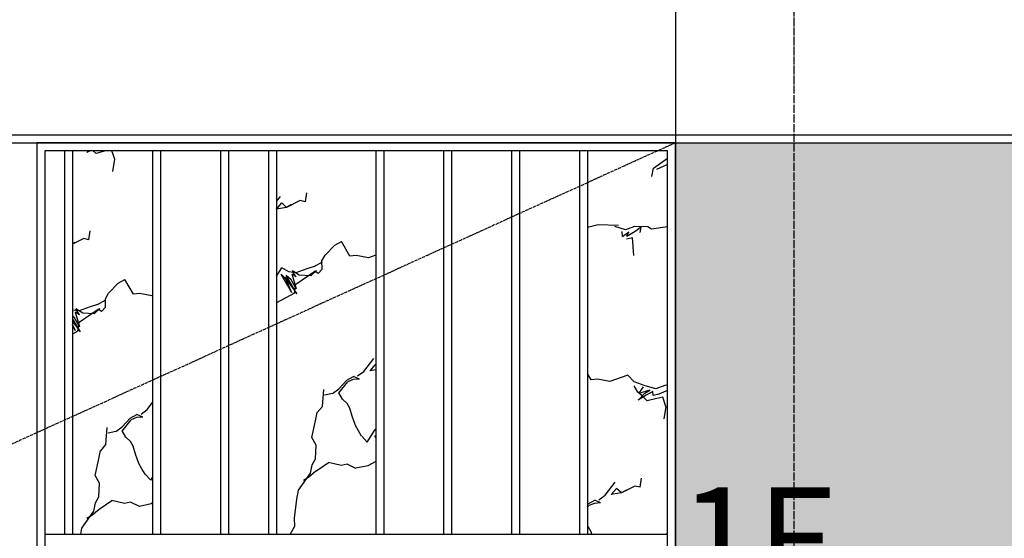
# Model space of a CAD drawing. Units: inches. Extents: x -902066 to 493454, y -354848 to 33138.
# Drawn here: x 46162 to 48625, y 19476 to 20774 of the extents above; entities that cross this region are included whole.
import ezdxf
from ezdxf.enums import TextEntityAlignment as Align
from ezdxf.xclip import XClip

# ---------------------------------------------------------------- set-up
doc = ezdxf.new("R2010")
doc.units = ezdxf.units.IN
doc.header["$LTSCALE"] = 10
doc.header["$MEASUREMENT"] = 0
for name, pattern in [('ACAD_ISO03W100', [30, 12, -18]), ('CENTER', [50.8, 31.75, -6.35, 6.35, -6.35]), ('DOTE', [2.42, 2, -0.2, 0.02, -0.2])]:
    doc.linetypes.add(name, pattern=pattern)
for name, color, linetype in [('0-非精装区域', 250, 'Continuous'), ('D-Detail(节点图层)', 134, 'Continuous'), ('DOTE', 1, 'DOTE'), ('E-Elevation(立面图层)', 134, 'Continuous'), ('PUB_DIM', 3, 'Continuous')]:
    doc.layers.add(name, color=color, linetype=linetype)
doc.styles.add('_TCH_DIM_T3', font='SIMPLEX', dxfattribs={"width": 0.705882, "bigfont": 'GBCBIG'})
doc.styles.add('等线体', font='simhei.ttf')

# ---------------------------------------------------------------- blocks, each defined once
blk = doc.blocks.new('_ArchTick')
at = {"color": 0, "linetype": 'ByBlock', "const_width": 0.15}
blk.add_lwpolyline([(-0.5, -0.5), (0.5, 0.5)], dxfattribs=at)
blk = doc.blocks.new('*U1140')
at = {"layer": 'PUB_DIM'}
blk.add_lwpolyline([(-188.6, 1701.7), (0, 1513.2), (188.6, 1701.7), (0, 1513.2), (0, 0)], dxfattribs=at)
blk.add_arc((0, 1513.2, 0), 207.3, 45, 135, dxfattribs=at)
at = {"layer": 'PUB_DIM', "xscale": 40, "yscale": 40, "zscale": 40}
for p, rotation in [((-146.6, 1659.7, 0), 224.9999999999993), ((146.6, 1659.7, 0), 315.0000000000007)]:
    blk.add_blockref('_ArchTick', p, dxfattribs=dict(at, rotation=rotation))
at = {"layer": 'PUB_DIM', "color": 255, "style": '_TCH_DIM_T3', "width": 0.705882}
blk.add_attdef('90', text='', height=120, dxfattribs=at).set_placement((0, 1809.3), align=Align.MIDDLE_CENTER)
blk = doc.blocks.new('56ERG5TR')
at = {"layer": 'DOTE', "color": 1, "ltscale": 3}
blk.add_lwpolyline([(162101.5, 96736.5), (219601.5, 96736.5)], dxfattribs=at)
blk = doc.blocks.new('A$C3c9eceb0')
at = {"layer": '0-非精装区域', "ltscale": 2000}
h = blk.add_hatch(dxfattribs=at)
h.set_pattern_fill('ANSI31', color=251, scale=100)
h.set_pattern_definition([(45, (-3135822.54, 326084.16), (-224.506403, 224.506403), [])])
h.paths.add_polyline_path([(-40800, 7250), (-8100, 7250), (-8100, -10200), (-40800, -10200)])
at = {"layer": 'DOTE'}
blk.add_blockref('56ERG5TR', (-206901.5, -94636.5), dxfattribs=at)

msp = doc.modelspace()

# ---------------------------------------------------------------- hatches: boundary and pattern name
at = {"layer": 'D-Detail(节点图层)'}
h = msp.add_hatch(dxfattribs=at)
h.set_pattern_fill('AA大理石深SC800', color=250, scale=1000, angle=30, pattern_type=2)
h.set_pattern_definition([(207.7691, (56672.1, 20039.85), (-866.0254, -500), [57.186, -11951.915]), (58.11364, (56620.645, 20071.83), (632.28828, 904.84455), [37.792, -7898.583]), (106.6298, (56582.8, 20137.38), (-233.7371, 404.8445), [20.593, -4303.884]), (136.9928, (56570.23, 20168.68), (-233.7371, 404.8445), [16.294, -3405.412]), (51.8356, (56549.41, 20195.21), (632.2883, 904.84454), [35.91, -7505.122]), (47.3096, (56549.08, 20205.3), (632.2883, 904.8445), [14.963, -3127.35]), (192.6904, (56621.5, 20013.2), (-1099.7625, -95.1555), [29.927, -3112.386]), (155.4908, (56592.3, 20006.63), (-233.737, 404.8445), [24.606, -1697.83]), (192.6904, (56569.92, 20016.84), (-1099.7625, -95.1555), [14.963, -3127.35]), (166.9255, (56555.32, 20013.55), (-233.737, 404.844), [32.595, -1336.393]), (33.34423, (56491.69, 19999.95), (866.02537, 500.00006), [38.16, -7975.486]), (40.5914, (56473.3, 19984.19), (1498.3137, 1404.8445), [24.222, -5062.44]), (30, (56460.92, 19977.05), (632.288, 904.845), [14.286, -985.714]), (133.3702, (56620.64, 20071.83), (-233.7372, 404.8445), [20.593, -4303.884]), (120, (56606.5, 20086.8), (866.03, 500), [15.582, -451.89]), (120, (56598.7, 20100.3), (866.03, 500), [15.582, -451.89]), (108.9951, (56590.92, 20113.79), (-233.7371, 404.8445), [24.945, -5213.603]), (120, (56558.3, 20179.8), (866.03, 500), [17.81, -449.666]), (36.6658, (56533.7, 20193.85), (866.0254, 500), [19.177, -4008.047]), (190.679, (56533.7, 20193.85), (-1099.7625, -95.1555), [20.184, -4218.54]), (77.486, (56330.09, 19737), (398.5512, 1309.6891), [21.14, -4418.238]), (36.1572, (56334.667, 19757.636), (3230.36451, 2404.84453), [62.264, -13013.162]), (61.9352, (56384.94, 19794.37), (632.2883, 904.8445), [16.834, -3518.207]), (49.321, (56392.86, 19809.23), (632.2883, 904.8445), [20.184, -4218.54]), (38.8569, (56406.01, 19824.53), (866.0254, 500), [28.916, -3007.287]), (60.2996, (56428.53, 19842.68), (632.2883, 904.8446), [22.06, -4610.79]), (91.8626, (56439.46, 19861.84), (-233.737, 404.8445), [20.195, -2100.303]), (82.94734, (56438.806, 19882.023), (164.8141, 1714.5336), [47.418, -9910.282]), (81.264, (56444.63, 19929.08), (164.8141, 1714.5336), [22.83, -4771.547]), (55.055, (56448.1, 19951.65), (866.025, 500), [52.565, -1051.306]), (77.486, (56478.2, 19994.73), (398.5512, 1309.6891), [21.14, -4418.238]), (61.9352, (56482.79, 20015.37), (632.2883, 904.8445), [16.834, -3518.207]), (86.647, (56490.705, 20030.227), (164.8141, 1714.5336), [34.645, -7240.788]), (120, (56492.7, 20064.8), (866.03, 500), [22.26, -445.213]), (77.486, (56481.6, 20084.09), (398.5512, 1309.6891), [42.28, -4397.098]), (77.486, (56490.76, 20125.37), (398.5512, 1309.6891), [21.14, -4418.238]), (49.321, (56495.34, 20146), (632.2883, 904.8445), [20.184, -4218.54]), (86.2378, (56508.5, 20161.31), (164.81403, 1714.5336), [42.842, -8954.058]), (55.055, (56410.47, 19816.82), (866.025, 500), [21.026, -1082.845]), (110.6557, (56420.81, 19789.38), (-233.7371, 404.84453), [29.328, -6129.562]), (190.679, (56440.65, 19793.12), (-1099.7625, -95.1555), [20.184, -4218.54]), (178.0648, (56457.47, 19792.55), (-1099.7625, -95.1555), [16.834, -3518.207]), (145.4249, (56475.74, 19779.96), (-2034.7109, 1524.2226), [22.183, -4636.26]), (133.3702, (56489.88, 19764.99), (-233.7372, 404.8445), [20.593, -4303.884]), (174.9614, (56501.46, 19763.97), (-1333.4996, 309.689), [11.632, -2431.07]), (203.3342, (56519.07, 19771.57), (-866.0254, -500), [19.177, -4008.047]), (188.41847, (56584.928, 19781.314), (-6364.83793, -975.77729), [66.572, -13913.499]), (108.9951, (56476.59, 19721.34), (-233.7371, 404.8445), [24.945, -5213.603]), (34.45505, (56468.47, 19744.924), (866.02537, 500.00005), [28.658, -5989.525]), (184.945, (56492.1, 19761.14), (-866.025, -500), [10.513, -1093.36]), (162.514, (56481.63, 19760.23), (-1333.4996, 309.6891), [21.14, -4418.238]), (120, (56461.5, 19766.6), (866.03, 500), [13.356, -454.118]), (172.077, (56454.79, 19778.15), (-1333.4996, 309.689), [18.11, -3784.955]), (155.4908, (56436.85, 19780.65), (-233.737, 404.8445), [16.404, -1706.033]), (129.3443, (56421.925, 19787.45), (-233.73713, 404.8445), [29.328, -6129.562]), (120, (56416.7, 19787), (866.03, 500), [26.713, -440.76]), (166.9255, (56416.7, 19787), (-233.737, 404.844), [26.076, -1342.912]), (100.3775, (56393.84, 19778.95), (-233.737, 404.8445), [14.18, -2963.597]), (205.54495, (56393.84, 19778.95), (-866.0254, -500), [57.316, -5960.867]), (178.0648, (57186.56, 20110.68), (-1099.7625, -95.1555), [33.667, -3501.374]), (65.0386, (57133.74, 20087.89), (398.5512, 1309.689), [11.632, -2431.07]), (36.6658, (57154.36, 20099.79), (866.0254, 500), [19.177, -4008.047]), (192.6904, (57147.55, 20083.01), (-1099.7625, -95.1555), [14.963, -3127.35]), (94.5751, (57151.09, 20038.79), (-302.6601, 2524.2227), [44.366, -4614.078]), (30, (57133.74, 20087.9), (632.288, 904.845), [23.81, -976.19]), (148.1374, (57195.14, 20105.35), (-233.737, 404.8445), [10.098, -2110.4]), (187.4355, (57241.16, 20111.35), (-1099.7625, -95.15552), [46.41, -9699.67]), (166.9255, (57253.86, 20108.4), (-233.737, 404.844), [13.038, -1355.95]), (184.945, (57269.57, 20109.76), (-866.025, -500), [15.77, -1088.1]), (79.4476, (57167.06, 20096.84), (164.8141, 1714.5336), [14.65, -3061.6]), (81.264, (56699.31, 20268.91), (164.8141, 1714.5336), [22.83, -4771.547]), (166.9255, (56699.3, 20268.9), (-233.737, 404.844), [13.038, -1355.95]), (206.65577, (56686.613, 20271.856), (-866.0254, -500), [38.16, -7975.486]), (136.9928, (56652.51, 20254.74), (-233.7371, 404.8445), [16.294, -3405.412]), (49.321, (56627.44, 20250.54), (632.2883, 904.8445), [20.184, -4218.54]), (189.4952, (56652.51, 20254.74), (-1099.7625, -95.15545), [25.42, -5312.792]), (210, (56664.9, 20261.9), (-1099.763, -95.155), [14.286, -985.714]), (52.2465, (56611.726, 20249.184), (632.2883, 904.84453), [41.16, -8602.224]), (36.6658, (56596.34, 20237.73), (866.0254, 500), [19.177, -4008.047]), (82.12156, (56993.65, 20035.285), (164.8141, 1714.5336), [31.023, -6483.76]), (108.9951, (56997.91, 20066.015), (-233.7371, 404.8445), [24.945, -5213.603]), (192.6904, (56989.79, 20089.6), (-1099.7625, -95.1555), [14.963, -3127.35]), (194.332, (56975.19, 20086.315), (-1965.7879, -595.1555), [24.728, -5168.227]), (134.9703, (56951.23, 20080.19), (-233.7371, 404.8445), [18.434, -3852.75]), (139.6225, (56938.2, 20093.24), (-233.7371, 404.8445), [14.18, -2963.597]), (120, (56927.4, 20102.4), (866.03, 500), [17.81, -449.666]), (55.055, (56929.63, 20098.57), (866.025, 500), [21.026, -1082.845]), (196.844, (56957.7, 20107.07), (-1099.7625, -95.1555), [29.34, -2024.565]), (30, (56945.34, 20099.93), (632.288, 904.845), [14.286, -985.714]), (45.668, (56928.06, 20082.24), (1498.3137, 1404.84456), [24.728, -5168.227]), (210, (56948.68, 20094.14), (-1099.763, -95.155), [23.81, -976.19]), (210, (56965.17, 20103.67), (-1099.763, -95.155), [19.048, -980.952]), (91.8626, (56965.5, 20093.57), (-233.737, 404.8445), [10.098, -2110.4]), (192.6904, (56980.1, 20096.86), (-1099.7625, -95.1555), [14.963, -3127.35]), (203.3342, (56997.71, 20104.46), (-866.0254, -500), [19.177, -4008.047]), (201.1431, (57011.19, 20109.67), (-866.0254, -500), [14.458, -3021.745]), (43.156, (56712.68, 20083.84), (632.2883, 904.8445), [19.56, -2034.345]), (176.7967, (56712.684, 20083.84), (-2433.2621, 214.53364), [28.455, -5947.168]), (148.1374, (56684.27, 20085.43), (-233.737, 404.8445), [20.195, -2100.303]), (120, (56676, 20080.7), (866.03, 500), [17.81, -449.666]), (143.1627, (56676.03, 20080.67), (-233.737, 404.8445), [12.106, -2530.197]), (105.874, (56677.01, 20050.395), (-1237.6085, 4143.6008), [39.023, -8155.84]), (120, (56677, 20050.4), (866.03, 500), [26.713, -440.76]), (136.9928, (56663.65, 20073.53), (-233.7371, 404.8445), [16.294, -3405.412]), (120, (56678.5, 20038.4), (866.03, 500), [53.426, -414.05]), (125.3136, (56678.45, 20038.375), (-233.73712, 404.84452), [51.42, -10746.89]), (113.5763, (56665.75, 20041.324), (-233.7371, 404.84454), [42.563, -8895.564]), (120, (56665.8, 20041.3), (866.03, 500), [13.356, -454.118]), (106.6298, (56659.07, 20052.89), (-233.7371, 404.8445), [20.593, -4303.884]), (133.3702, (56653.18, 20072.62), (-233.7372, 404.8445), [20.593, -4303.884]), (120, (56658, 20054.8), (866.03, 500), [37.843, -429.63]), (163.55335, (57130.07, 20103.764), (-1333.4996, 309.6891), [27.644, -5777.62]), (199.4086, (57152.92, 20111.81), (-1965.7879, -595.1555), [24.222, -5062.44]), (36.6658, (57123.26, 20086.98), (866.0254, 500), [19.177, -4008.047]), (96.8373, (57123.26, 20086.98), (-233.737, 404.8445), [12.106, -2530.197]), (178.0648, (57112.92, 20114.42), (-1099.7625, -95.1555), [50.5, -3484.54]), (194.332, (57062.45, 20116.13), (-1965.7879, -595.15546), [24.728, -5168.227]), (152.6902, (57038.49, 20110.01), (-1567.2367, 714.5336), [26.45, -5528.117]), (190.679, (57014.99, 20122.14), (-1099.7625, -95.1555), [20.184, -4218.54]), (199.4086, (56995.15, 20118.4), (-1965.7879, -595.1555), [24.222, -5062.44]), (163.55335, (56972.31, 20110.355), (-1333.4996, 309.6891), [27.644, -5777.62]), (160.5524, (56945.8, 20118.18), (-1567.2367, 714.5336), [29.298, -3046.95]), (132.0745, (56918.17, 20127.94), (-233.7371, 404.8445), [22.764, -4757.74]), (199.4086, (56902.91, 20144.83), (-1965.7879, -595.1555), [48.444, -5038.217]), (169.92095, (56857.22, 20128.735), (-1333.4996, 309.68906), [31.117, -6503.49]), (184.945, (56826.6, 20134.2), (-866.025, -500), [15.77, -1088.1]), (120, (56810.9, 20132.8), (866.03, 500), [42.295, -425.18]), (30, (56773.23, 20159.93), (632.288, 904.845), [19.048, -980.952]), (44.9561, (56748.815, 20135.55), (1498.3137, 1404.84454), [34.502, -7210.946]), (61.9352, (56740.9, 20120.7), (632.2883, 904.8445), [16.834, -3518.207]), (91.8626, (56741.55, 20100.5), (-233.737, 404.8445), [20.195, -2100.303]), (47.3096, (56731.4, 20089.51), (632.2883, 904.8445), [14.963, -3127.35]), (148.1374, (56731.4, 20089.51), (-233.737, 404.8445), [10.098, -2110.4]), (34.45505, (56675.57, 20062.415), (866.02537, 500.00005), [57.316, -5960.867]), (81.264, (56672.1, 20039.85), (164.8141, 1714.5336), [22.83, -4771.547]), (30, (56721.4, 20106.86), (632.288, 904.845), [23.81, -976.19]), (196.844, (56721.39, 20106.86), (-1099.7625, -95.1555), [19.56, -2034.345]), (201.1431, (56702.67, 20101.2), (-866.0254, -500), [28.916, -3007.287]), (172.077, (56675.7, 20090.76), (-1333.4996, 309.689), [18.11, -3784.955]), (148.1374, (56657.76, 20093.26), (-233.737, 404.8445), [20.195, -2100.303]), (120, (56576.9, 20157.1), (866.03, 500), [13.356, -454.118]), (201.1431, (56585.08, 20228.66), (-866.0254, -500), [14.458, -3021.745]), (184.945, (56600.8, 20230), (-866.025, -500), [15.77, -1088.1]), (155.4908, (56600.8, 20230.02), (-233.737, 404.8445), [16.404, -1706.033]), (30, (56569.37, 20227.3), (632.288, 904.845), [19.048, -980.952]), (47.3096, (56559.23, 20216.3), (632.2883, 904.8445), [14.963, -3127.35])])
h.paths.add_polyline_path([(46494.465, 19485.848), (46294.465, 19485.848), (46294.465, 20445.834), (46494.465, 20445.834)])
h = msp.add_hatch(dxfattribs=at)
h.set_pattern_fill('AA大理石深SC800', color=250, scale=1000, angle=30, pattern_type=2)
h.set_pattern_definition([(207.7691, (56114.1, 20039.85), (-866.0254, -500), [57.186, -11951.915]), (58.11364, (56062.645, 20071.83), (632.28828, 904.84455), [37.792, -7898.583]), (106.6298, (56024.8, 20137.38), (-233.7371, 404.8445), [20.593, -4303.884]), (136.9928, (56012.23, 20168.68), (-233.737, 404.8445), [16.294, -3405.412]), (51.8356, (55991.41, 20195.21), (632.2883, 904.84454), [35.91, -7505.122]), (47.3096, (55991.08, 20205.3), (632.2883, 904.8445), [14.963, -3127.35]), (192.6904, (56063.5, 20013.2), (-1099.7625, -95.1555), [29.927, -3112.386]), (155.491, (56034.3, 20006.63), (-233.737, 404.8445), [24.606, -1697.83]), (192.6904, (56011.92, 20016.84), (-1099.7625, -95.1555), [14.963, -3127.35]), (166.9255, (55997.32, 20013.55), (-233.737, 404.844), [32.595, -1336.393]), (33.3442, (55933.69, 19999.95), (866.02537, 500.00006), [38.16, -7975.486]), (40.5914, (55915.3, 19984.19), (1498.3137, 1404.8445), [24.222, -5062.44]), (30, (55902.92, 19977.05), (632.288, 904.845), [14.286, -985.714]), (133.3702, (56062.64, 20071.83), (-233.7372, 404.8445), [20.593, -4303.884]), (120, (56048.5, 20086.8), (866.03, 500), [15.582, -451.89]), (120, (56040.7, 20100.3), (866.03, 500), [15.582, -451.89]), (108.9951, (56032.92, 20113.79), (-233.7371, 404.8445), [24.945, -5213.603]), (120, (56000.3, 20179.8), (866.03, 500), [17.81, -449.666]), (36.6658, (55975.7, 20193.85), (866.0254, 500), [19.177, -4008.047]), (190.679, (55975.7, 20193.85), (-1099.7625, -95.1555), [20.184, -4218.54]), (77.486, (55772.09, 19737), (398.5512, 1309.6891), [21.14, -4418.238]), (36.1572, (55776.667, 19757.636), (3230.36451, 2404.84453), [62.264, -13013.162]), (61.9352, (55826.94, 19794.37), (632.2883, 904.8445), [16.834, -3518.207]), (49.321, (55834.86, 19809.23), (632.2883, 904.8445), [20.184, -4218.54]), (38.8569, (55848.01, 19824.53), (866.0254, 500), [28.916, -3007.287]), (60.2996, (55870.53, 19842.68), (632.2883, 904.8446), [22.06, -4610.79]), (91.8626, (55881.46, 19861.84), (-233.737, 404.8445), [20.195, -2100.303]), (82.94734, (55880.806, 19882.023), (164.8141, 1714.5336), [47.418, -9910.282]), (81.264, (55886.63, 19929.08), (164.8141, 1714.5336), [22.83, -4771.547]), (55.055, (55890.1, 19951.65), (866.025, 500), [52.565, -1051.306]), (77.486, (55920.2, 19994.73), (398.5512, 1309.6891), [21.14, -4418.238]), (61.9352, (55924.79, 20015.37), (632.2883, 904.8445), [16.834, -3518.207]), (86.647, (55932.705, 20030.227), (164.8141, 1714.5336), [34.645, -7240.788]), (120, (55934.7, 20064.8), (866.03, 500), [22.26, -445.213]), (77.486, (55923.6, 20084.09), (398.5512, 1309.6891), [42.28, -4397.098]), (77.486, (55932.76, 20125.37), (398.5512, 1309.6891), [21.14, -4418.238]), (49.321, (55937.34, 20146), (632.2883, 904.8445), [20.184, -4218.54]), (86.2378, (55950.5, 20161.31), (164.81403, 1714.5336), [42.842, -8954.058]), (55.055, (55852.47, 19816.82), (866.025, 500), [21.026, -1082.845]), (110.6557, (55862.81, 19789.38), (-233.7371, 404.84453), [29.328, -6129.562]), (190.679, (55882.65, 19793.12), (-1099.7625, -95.1555), [20.184, -4218.54]), (178.0648, (55899.47, 19792.55), (-1099.7625, -95.1555), [16.834, -3518.207]), (145.4249, (55917.74, 19779.96), (-2034.7109, 1524.2226), [22.183, -4636.26]), (133.3702, (55931.88, 19764.99), (-233.7372, 404.8445), [20.593, -4303.884]), (174.9614, (55943.46, 19763.97), (-1333.4996, 309.689), [11.63, -2431.07]), (203.3342, (55961.07, 19771.57), (-866.0254, -500), [19.177, -4008.047]), (188.41847, (56026.928, 19781.314), (-6364.83793, -975.77729), [66.572, -13913.5]), (108.9951, (55918.59, 19721.34), (-233.7371, 404.8445), [24.945, -5213.603]), (34.45505, (55910.47, 19744.924), (866.0254, 500.00005), [28.658, -5989.525]), (184.945, (55934.1, 19761.14), (-866.025, -500), [10.513, -1093.36]), (162.514, (55923.63, 19760.23), (-1333.4996, 309.6891), [21.14, -4418.238]), (120, (55903.5, 19766.6), (866.03, 500), [13.356, -454.12]), (172.077, (55896.79, 19778.15), (-1333.4996, 309.689), [18.11, -3784.955]), (155.491, (55878.85, 19780.65), (-233.737, 404.8445), [16.404, -1706.033]), (129.3443, (55863.925, 19787.45), (-233.73713, 404.8445), [29.328, -6129.562]), (120, (55858.7, 19787), (866.03, 500), [26.713, -440.76]), (166.9255, (55858.7, 19787), (-233.737, 404.844), [26.076, -1342.91]), (100.3775, (55835.84, 19778.95), (-233.737, 404.8445), [14.18, -2963.597]), (205.54495, (55835.84, 19778.95), (-866.0254, -500), [57.316, -5960.867]), (178.0648, (56628.56, 20110.68), (-1099.7625, -95.1555), [33.667, -3501.374]), (65.0386, (56575.74, 20087.89), (398.5512, 1309.689), [11.63, -2431.07]), (36.6658, (56596.36, 20099.79), (866.0254, 500), [19.177, -4008.047]), (192.6904, (56589.55, 20083.01), (-1099.7625, -95.1555), [14.963, -3127.35]), (94.5751, (56593.09, 20038.79), (-302.6601, 2524.2227), [44.366, -4614.078]), (30, (56575.74, 20087.9), (632.288, 904.845), [23.81, -976.19]), (148.1374, (56637.14, 20105.35), (-233.737, 404.8445), [10.098, -2110.4]), (187.4355, (56683.16, 20111.35), (-1099.7625, -95.15552), [46.41, -9699.67]), (166.9255, (56695.86, 20108.4), (-233.737, 404.844), [13.04, -1355.95]), (184.945, (56711.57, 20109.76), (-866.025, -500), [15.77, -1088.1]), (79.4476, (56609.06, 20096.84), (164.814, 1714.5336), [14.65, -3061.6]), (81.264, (56141.31, 20268.91), (164.8141, 1714.5336), [22.83, -4771.547]), (166.9255, (56141.3, 20268.9), (-233.737, 404.844), [13.04, -1355.95]), (206.6558, (56128.613, 20271.856), (-866.0254, -500), [38.16, -7975.486]), (136.9928, (56094.51, 20254.74), (-233.7371, 404.8445), [16.294, -3405.412]), (49.321, (56069.44, 20250.54), (632.2883, 904.8445), [20.184, -4218.54]), (189.4952, (56094.51, 20254.74), (-1099.7625, -95.15545), [25.42, -5312.792]), (210, (56106.9, 20261.9), (-1099.763, -95.155), [14.286, -985.714]), (52.2465, (56053.726, 20249.184), (632.2883, 904.84453), [41.16, -8602.224]), (36.6658, (56038.34, 20237.73), (866.0254, 500), [19.177, -4008.047]), (82.12156, (56435.65, 20035.285), (164.8141, 1714.5336), [31.023, -6483.76]), (108.9951, (56439.91, 20066.015), (-233.7371, 404.8445), [24.945, -5213.603]), (192.6904, (56431.79, 20089.6), (-1099.7625, -95.1555), [14.963, -3127.35]), (194.332, (56417.19, 20086.315), (-1965.7879, -595.1555), [24.728, -5168.227]), (134.9703, (56393.23, 20080.19), (-233.7371, 404.8445), [18.434, -3852.75]), (139.6225, (56380.2, 20093.24), (-233.737, 404.8445), [14.18, -2963.597]), (120, (56369.4, 20102.4), (866.03, 500), [17.81, -449.666]), (55.055, (56371.63, 20098.57), (866.025, 500), [21.026, -1082.845]), (196.844, (56399.7, 20107.07), (-1099.7625, -95.1555), [29.34, -2024.565]), (30, (56387.34, 20099.93), (632.288, 904.845), [14.286, -985.714]), (45.668, (56370.06, 20082.24), (1498.3137, 1404.8446), [24.728, -5168.227]), (210, (56390.68, 20094.14), (-1099.763, -95.155), [23.81, -976.19]), (210, (56407.17, 20103.67), (-1099.763, -95.155), [19.048, -980.952]), (91.8626, (56407.5, 20093.57), (-233.737, 404.8445), [10.098, -2110.4]), (192.6904, (56422.1, 20096.86), (-1099.7625, -95.1555), [14.963, -3127.35]), (203.3342, (56439.71, 20104.46), (-866.0254, -500), [19.177, -4008.047]), (201.1431, (56453.19, 20109.67), (-866.0254, -500), [14.458, -3021.745]), (43.156, (56154.68, 20083.84), (632.2883, 904.8445), [19.56, -2034.345]), (176.7967, (56154.684, 20083.84), (-2433.2621, 214.53364), [28.455, -5947.168]), (148.1374, (56126.27, 20085.43), (-233.737, 404.8445), [20.195, -2100.303]), (120, (56118, 20080.7), (866.03, 500), [17.81, -449.666]), (143.1627, (56118.03, 20080.67), (-233.737, 404.8445), [12.106, -2530.197]), (105.874, (56119.01, 20050.395), (-1237.6085, 4143.6008), [39.023, -8155.84]), (120, (56119, 20050.4), (866.03, 500), [26.713, -440.76]), (136.9928, (56105.65, 20073.53), (-233.7371, 404.8445), [16.294, -3405.412]), (120, (56120.5, 20038.4), (866.03, 500), [53.426, -414.05]), (125.3136, (56120.45, 20038.375), (-233.73712, 404.84452), [51.42, -10746.89]), (113.5763, (56107.75, 20041.324), (-233.7371, 404.84454), [42.563, -8895.564]), (120, (56107.8, 20041.3), (866.03, 500), [13.356, -454.12]), (106.6298, (56101.07, 20052.89), (-233.7371, 404.8445), [20.593, -4303.884]), (133.3702, (56095.18, 20072.62), (-233.7372, 404.8445), [20.593, -4303.884]), (120, (56100, 20054.8), (866.03, 500), [37.843, -429.63]), (163.55335, (56572.07, 20103.764), (-1333.4996, 309.6891), [27.644, -5777.62]), (199.4086, (56594.92, 20111.81), (-1965.7879, -595.1555), [24.222, -5062.44]), (36.6658, (56565.26, 20086.98), (866.0254, 500), [19.177, -4008.047]), (96.8373, (56565.26, 20086.98), (-233.737, 404.8445), [12.106, -2530.197]), (178.0648, (56554.92, 20114.42), (-1099.7625, -95.1555), [50.5, -3484.54]), (194.332, (56504.45, 20116.13), (-1965.7879, -595.1555), [24.728, -5168.227]), (152.6902, (56480.49, 20110.01), (-1567.2367, 714.5336), [26.45, -5528.117]), (190.679, (56456.99, 20122.14), (-1099.7625, -95.1555), [20.184, -4218.54]), (199.4086, (56437.15, 20118.4), (-1965.7879, -595.1555), [24.222, -5062.44]), (163.55335, (56414.31, 20110.355), (-1333.4996, 309.6891), [27.644, -5777.62]), (160.5524, (56387.8, 20118.18), (-1567.2367, 714.5336), [29.298, -3046.95]), (132.0745, (56360.17, 20127.94), (-233.7371, 404.8445), [22.764, -4757.74]), (199.4086, (56344.91, 20144.83), (-1965.7879, -595.1555), [48.444, -5038.217]), (169.92095, (56299.22, 20128.735), (-1333.4996, 309.68906), [31.117, -6503.49]), (184.945, (56268.6, 20134.2), (-866.025, -500), [15.77, -1088.1]), (120, (56252.9, 20132.8), (866.03, 500), [42.295, -425.18]), (30, (56215.23, 20159.93), (632.288, 904.845), [19.048, -980.952]), (44.9561, (56190.815, 20135.55), (1498.3137, 1404.84454), [34.502, -7210.946]), (61.9352, (56182.9, 20120.7), (632.2883, 904.8445), [16.834, -3518.207]), (91.8626, (56183.55, 20100.5), (-233.737, 404.8445), [20.195, -2100.303]), (47.3096, (56173.4, 20089.51), (632.2883, 904.8445), [14.963, -3127.35]), (148.1374, (56173.4, 20089.51), (-233.737, 404.8445), [10.098, -2110.4]), (34.45505, (56117.57, 20062.415), (866.0254, 500.00005), [57.316, -5960.867]), (81.264, (56114.1, 20039.85), (164.8141, 1714.5336), [22.83, -4771.547]), (30, (56163.4, 20106.86), (632.288, 904.845), [23.81, -976.19]), (196.844, (56163.39, 20106.86), (-1099.7625, -95.1555), [19.56, -2034.345]), (201.1431, (56144.67, 20101.2), (-866.0254, -500), [28.916, -3007.287]), (172.077, (56117.7, 20090.76), (-1333.4996, 309.689), [18.11, -3784.955]), (148.1374, (56099.76, 20093.26), (-233.737, 404.8445), [20.195, -2100.303]), (120, (56018.9, 20157.1), (866.03, 500), [13.356, -454.12]), (201.1431, (56027.08, 20228.66), (-866.0254, -500), [14.46, -3021.745]), (184.945, (56042.8, 20230), (-866.025, -500), [15.77, -1088.1]), (155.491, (56042.8, 20230.02), (-233.737, 404.8445), [16.404, -1706.033]), (30, (56011.37, 20227.3), (632.288, 904.845), [19.048, -980.952]), (47.3096, (56001.23, 20216.3), (632.2883, 904.8445), [14.963, -3127.35])])
h.paths.add_polyline_path([(47052.465, 19485.848), (46804.463, 19485.848), (46804.463, 20445.834), (47052.465, 20445.834)])
h = msp.add_hatch(dxfattribs=at)
h.set_pattern_fill('AA大理石深SC800', color=250, scale=1000, angle=30, pattern_type=2)
h.set_pattern_definition([(207.7691, (55384.103, 20039.85), (-866.0254, -500), [57.186, -11951.915]), (58.1136, (55332.646, 20071.83), (632.28828, 904.84455), [37.792, -7898.583]), (106.6298, (55294.8, 20137.38), (-233.7371, 404.8445), [20.593, -4303.884]), (136.9928, (55282.23, 20168.68), (-233.737, 404.8445), [16.294, -3405.412]), (51.8356, (55261.41, 20195.214), (632.2883, 904.84454), [35.91, -7505.122]), (47.3096, (55261.08, 20205.3), (632.2883, 904.8445), [14.963, -3127.35]), (192.6904, (55333.5, 20013.2), (-1099.7625, -95.1555), [29.927, -3112.386]), (155.491, (55304.3, 20006.63), (-233.737, 404.844), [24.606, -1697.83]), (192.6904, (55281.92, 20016.84), (-1099.7625, -95.1555), [14.963, -3127.35]), (166.9255, (55267.32, 20013.55), (-233.737, 404.844), [32.595, -1336.393]), (33.3442, (55203.69, 19999.95), (866.02537, 500.00006), [38.16, -7975.486]), (40.5914, (55185.3, 19984.19), (1498.3137, 1404.8445), [24.222, -5062.44]), (30, (55172.93, 19977.05), (632.288, 904.845), [14.286, -985.714]), (133.3702, (55332.65, 20071.83), (-233.7372, 404.8445), [20.593, -4303.884]), (120, (55318.5, 20086.8), (866.03, 500), [15.58, -451.89]), (120, (55310.7, 20100.3), (866.03, 500), [15.58, -451.89]), (108.9951, (55302.92, 20113.79), (-233.7371, 404.8445), [24.945, -5213.603]), (120, (55270.3, 20179.8), (866.03, 500), [17.81, -449.666]), (36.6658, (55245.7, 20193.85), (866.0254, 500), [19.177, -4008.047]), (190.679, (55245.7, 20193.85), (-1099.7625, -95.1555), [20.184, -4218.54]), (77.486, (55042.09, 19737), (398.5512, 1309.689), [21.14, -4418.238]), (36.1572, (55046.668, 19757.637), (3230.36451, 2404.84453), [62.264, -13013.162]), (61.9352, (55096.94, 19794.37), (632.2883, 904.8445), [16.834, -3518.207]), (49.321, (55104.86, 19809.23), (632.2883, 904.8445), [20.184, -4218.54]), (38.8569, (55118.02, 19824.53), (866.0254, 500), [28.916, -3007.287]), (60.2996, (55140.53, 19842.68), (632.2883, 904.8446), [22.06, -4610.79]), (91.8626, (55151.46, 19861.84), (-233.737, 404.8445), [20.195, -2100.303]), (82.94734, (55150.81, 19882.023), (164.8141, 1714.5336), [47.418, -9910.282]), (81.264, (55156.63, 19929.08), (164.8141, 1714.5336), [22.83, -4771.547]), (55.055, (55160.1, 19951.65), (866.025, 500), [52.565, -1051.306]), (77.486, (55190.21, 19994.74), (398.5512, 1309.689), [21.14, -4418.238]), (61.9352, (55194.79, 20015.37), (632.2883, 904.8445), [16.834, -3518.207]), (86.647, (55202.707, 20030.23), (164.8141, 1714.5336), [34.645, -7240.788]), (120, (55204.7, 20064.8), (866.03, 500), [22.26, -445.213]), (77.486, (55193.6, 20084.09), (398.5512, 1309.689), [42.28, -4397.098]), (77.486, (55202.76, 20125.37), (398.5512, 1309.6891), [21.14, -4418.238]), (49.321, (55207.34, 20146), (632.2883, 904.8445), [20.184, -4218.54]), (86.2378, (55220.5, 20161.31), (164.81403, 1714.5336), [42.842, -8954.058]), (55.055, (55122.47, 19816.82), (866.025, 500), [21.026, -1082.845]), (110.6557, (55132.814, 19789.38), (-233.7371, 404.8445), [29.328, -6129.562]), (190.679, (55152.65, 19793.12), (-1099.7625, -95.1555), [20.184, -4218.54]), (178.0648, (55169.47, 19792.55), (-1099.7625, -95.1555), [16.834, -3518.207]), (145.4249, (55187.74, 19779.96), (-2034.7109, 1524.2226), [22.183, -4636.26]), (133.3702, (55201.88, 19764.99), (-233.7372, 404.8445), [20.593, -4303.884]), (174.9614, (55213.47, 19763.97), (-1333.4996, 309.689), [11.63, -2431.07]), (203.3342, (55231.07, 19771.57), (-866.0254, -500), [19.177, -4008.047]), (188.41847, (55296.93, 19781.315), (-6364.83793, -975.77729), [66.572, -13913.5]), (108.9951, (55188.59, 19721.34), (-233.7371, 404.8445), [24.945, -5213.603]), (34.455, (55180.475, 19744.925), (866.0254, 500.00005), [28.658, -5989.525]), (184.945, (55204.1, 19761.14), (-866.025, -500), [10.513, -1093.36]), (162.514, (55193.63, 19760.23), (-1333.4996, 309.689), [21.14, -4418.238]), (120, (55173.5, 19766.6), (866.03, 500), [13.356, -454.12]), (172.077, (55166.79, 19778.15), (-1333.4996, 309.689), [18.11, -3784.955]), (155.491, (55148.85, 19780.65), (-233.737, 404.844), [16.404, -1706.033]), (129.3443, (55133.93, 19787.45), (-233.7371, 404.8445), [29.328, -6129.562]), (120, (55128.7, 19787), (866.03, 500), [26.71, -440.76]), (166.9255, (55128.7, 19787), (-233.737, 404.844), [26.076, -1342.91]), (100.3775, (55105.84, 19778.95), (-233.737, 404.8445), [14.18, -2963.597]), (205.545, (55105.844, 19778.95), (-866.0254, -500), [57.316, -5960.867]), (178.0648, (55898.57, 20110.68), (-1099.7625, -95.1555), [33.667, -3501.374]), (65.0386, (55845.74, 20087.89), (398.551, 1309.689), [11.63, -2431.07]), (36.6658, (55866.36, 20099.79), (866.0254, 500), [19.177, -4008.047]), (192.6904, (55859.55, 20083.01), (-1099.7625, -95.1555), [14.963, -3127.35]), (94.5751, (55863.09, 20038.79), (-302.6601, 2524.2227), [44.366, -4614.078]), (30, (55845.74, 20087.9), (632.288, 904.845), [23.81, -976.19]), (148.1374, (55907.14, 20105.35), (-233.737, 404.8445), [10.098, -2110.4]), (187.4355, (55953.16, 20111.353), (-1099.7625, -95.15552), [46.41, -9699.67]), (166.9255, (55965.86, 20108.4), (-233.737, 404.844), [13.04, -1355.95]), (184.945, (55981.57, 20109.76), (-866.025, -500), [15.77, -1088.1]), (79.4476, (55879.06, 20096.84), (164.814, 1714.5336), [14.65, -3061.6]), (81.264, (55411.31, 20268.91), (164.8141, 1714.5336), [22.83, -4771.547]), (166.9255, (55411.3, 20268.9), (-233.737, 404.844), [13.04, -1355.95]), (206.6558, (55398.615, 20271.86), (-866.0254, -500), [38.16, -7975.486]), (136.9928, (55364.51, 20254.74), (-233.737, 404.8445), [16.294, -3405.412]), (49.321, (55339.44, 20250.54), (632.2883, 904.8445), [20.184, -4218.54]), (189.4952, (55364.51, 20254.74), (-1099.7625, -95.15545), [25.42, -5312.792]), (210, (55376.9, 20261.9), (-1099.763, -95.155), [14.286, -985.714]), (52.2465, (55323.73, 20249.185), (632.2883, 904.84453), [41.16, -8602.224]), (36.6658, (55308.34, 20237.73), (866.0254, 500), [19.177, -4008.047]), (82.1216, (55705.655, 20035.286), (164.8141, 1714.5336), [31.023, -6483.76]), (108.9951, (55709.91, 20066.02), (-233.7371, 404.8445), [24.945, -5213.603]), (192.6904, (55701.79, 20089.6), (-1099.7625, -95.1555), [14.963, -3127.35]), (194.332, (55687.19, 20086.32), (-1965.7879, -595.1555), [24.73, -5168.227]), (134.9703, (55663.23, 20080.2), (-233.7371, 404.8445), [18.434, -3852.75]), (139.6225, (55650.2, 20093.24), (-233.737, 404.8445), [14.18, -2963.597]), (120, (55639.4, 20102.4), (866.03, 500), [17.81, -449.666]), (55.055, (55641.63, 20098.57), (866.025, 500), [21.026, -1082.845]), (196.844, (55669.7, 20107.07), (-1099.7625, -95.1555), [29.34, -2024.565]), (30, (55657.34, 20099.93), (632.288, 904.845), [14.286, -985.714]), (45.668, (55640.06, 20082.24), (1498.3137, 1404.8446), [24.73, -5168.227]), (210, (55660.7, 20094.14), (-1099.763, -95.155), [23.81, -976.19]), (210, (55677.17, 20103.67), (-1099.763, -95.155), [19.05, -980.95]), (91.8626, (55677.5, 20093.57), (-233.737, 404.8445), [10.098, -2110.4]), (192.6904, (55692.1, 20096.86), (-1099.7625, -95.1555), [14.963, -3127.35]), (203.3342, (55709.71, 20104.46), (-866.0254, -500), [19.177, -4008.047]), (201.1431, (55723.2, 20109.67), (-866.0254, -500), [14.46, -3021.745]), (43.156, (55424.69, 20083.84), (632.288, 904.8445), [19.56, -2034.345]), (176.7967, (55424.686, 20083.844), (-2433.2621, 214.5336), [28.455, -5947.168]), (148.1374, (55396.27, 20085.43), (-233.737, 404.8445), [20.195, -2100.303]), (120, (55388, 20080.7), (866.03, 500), [17.81, -449.666]), (143.1627, (55388.03, 20080.67), (-233.737, 404.8445), [12.106, -2530.197]), (105.874, (55389.01, 20050.396), (-1237.6085, 4143.6008), [39.023, -8155.84]), (120, (55389, 20050.4), (866.03, 500), [26.71, -440.76]), (136.9928, (55375.65, 20073.53), (-233.737, 404.8445), [16.294, -3405.412]), (120, (55390.5, 20038.4), (866.03, 500), [53.426, -414.05]), (125.3136, (55390.453, 20038.375), (-233.73712, 404.84452), [51.42, -10746.89]), (113.5763, (55377.753, 20041.325), (-233.7371, 404.84454), [42.563, -8895.564]), (120, (55377.8, 20041.3), (866.03, 500), [13.356, -454.12]), (106.6298, (55371.07, 20052.89), (-233.7371, 404.8445), [20.593, -4303.884]), (133.3702, (55365.18, 20072.62), (-233.7372, 404.8445), [20.593, -4303.884]), (120, (55370, 20054.8), (866.03, 500), [37.843, -429.63]), (163.5533, (55842.07, 20103.765), (-1333.4996, 309.6891), [27.644, -5777.62]), (199.4086, (55864.92, 20111.81), (-1965.7879, -595.1555), [24.222, -5062.44]), (36.6658, (55835.27, 20086.98), (866.0254, 500), [19.177, -4008.047]), (96.8373, (55835.27, 20086.98), (-233.737, 404.8445), [12.106, -2530.197]), (178.0648, (55824.92, 20114.43), (-1099.7625, -95.1555), [50.5, -3484.54]), (194.332, (55774.45, 20116.13), (-1965.7879, -595.1555), [24.73, -5168.227]), (152.6902, (55750.49, 20110.01), (-1567.2367, 714.5336), [26.45, -5528.117]), (190.679, (55726.99, 20122.15), (-1099.7625, -95.1555), [20.184, -4218.54]), (199.4086, (55707.15, 20118.405), (-1965.7879, -595.1555), [24.222, -5062.44]), (163.5533, (55684.31, 20110.356), (-1333.4996, 309.6891), [27.644, -5777.62]), (160.5524, (55657.8, 20118.18), (-1567.2367, 714.5336), [29.298, -3046.95]), (132.0745, (55630.17, 20127.94), (-233.7371, 404.8445), [22.764, -4757.74]), (199.4086, (55614.91, 20144.83), (-1965.7879, -595.1555), [48.444, -5038.217]), (169.9209, (55569.22, 20128.736), (-1333.4996, 309.68906), [31.117, -6503.49]), (184.945, (55538.6, 20134.2), (-866.025, -500), [15.77, -1088.1]), (120, (55522.9, 20132.8), (866.03, 500), [42.295, -425.18]), (30, (55485.23, 20159.93), (632.288, 904.845), [19.05, -980.95]), (44.9561, (55460.816, 20135.55), (1498.3137, 1404.84454), [34.502, -7210.946]), (61.9352, (55452.9, 20120.7), (632.2883, 904.8445), [16.834, -3518.207]), (91.8626, (55453.55, 20100.5), (-233.737, 404.8445), [20.195, -2100.303]), (47.3096, (55443.4, 20089.51), (632.2883, 904.8445), [14.963, -3127.35]), (148.1374, (55443.4, 20089.51), (-233.737, 404.8445), [10.098, -2110.4]), (34.455, (55387.57, 20062.416), (866.0254, 500.00005), [57.316, -5960.867]), (81.264, (55384.1, 20039.85), (164.8141, 1714.5336), [22.83, -4771.547]), (30, (55433.4, 20106.86), (632.288, 904.845), [23.81, -976.19]), (196.844, (55433.4, 20106.86), (-1099.7625, -95.1555), [19.56, -2034.345]), (201.1431, (55414.67, 20101.2), (-866.0254, -500), [28.916, -3007.287]), (172.077, (55387.7, 20090.76), (-1333.4996, 309.689), [18.11, -3784.955]), (148.1374, (55369.76, 20093.26), (-233.737, 404.8445), [20.195, -2100.303]), (120, (55288.9, 20157.1), (866.03, 500), [13.356, -454.12]), (201.1431, (55297.09, 20228.66), (-866.0254, -500), [14.46, -3021.745]), (184.945, (55312.8, 20230.02), (-866.025, -500), [15.77, -1088.1]), (155.491, (55312.8, 20230.02), (-233.737, 404.844), [16.404, -1706.033]), (30, (55281.38, 20227.3), (632.288, 904.845), [19.05, -980.95]), (47.3096, (55271.23, 20216.3), (632.2883, 904.8445), [14.963, -3127.35])])
h.paths.add_polyline_path([(47782.463, 19485.849), (47582.463, 19485.849), (47582.463, 20445.835), (47782.463, 20445.835)])
at = {"layer": 'E-Elevation(立面图层)'}
h = msp.add_hatch(dxfattribs=at)
h.set_pattern_fill('AR-SAND', color=250, scale=50)
h.set_pattern_definition([(37.5, (-382017.56, -70078.77), (-3.149668, 96.341188), [0, -76, 0, -85, 0, -81.25]), (7.5, (-382017.56, -70078.77), (88.488835, 141.107303), [0, -41, 0, -68.5, 0, -26.25]), (327.5, (-382079.06, -70078.77), (155.707093, 0.282953), [0, -25, 0, -90, 0, -117.5]), (317.5, (-382079.06, -70078.77), (150.30633, 43.88378), [0, -12.5, 0, -59, 0, -67.5])])
h.paths.add_polyline_path([(47802.463, 20465.629), (53249.499, 20465.32), (53249.499, 17515.833), (52249.499, 17515.821), (52249.499, 19665.863), (48752.463, 19665.863), (48752.463, 17515.814), (47802.464, 17515.808)])

# ---------------------------------------------------------------- linework, layer by layer
at = {"layer": 'D-Detail(节点图层)'}
msp.add_lwpolyline([(46224.463, 17485.863), (47782.463, 17485.863), (47782.463, 20445.835), (46224.463, 20445.835)], close=True, dxfattribs=at)
at = {"layer": 'DOTE'}
msp.add_line((48099.5, 16595.862), (48099.5, 22115.863), dxfattribs=at)
at = {"layer": 'E-Elevation(立面图层)', "color": 251}
msp.add_line((47802.463, 20465.835), (47802.463, 17515.808), dxfattribs=at)
msp.add_lwpolyline([(36716.5, 20485.835), (52979.499, 20485.835), (52979.499, 20685.835), (53249.499, 20685.835)], dxfattribs=at)
at = {"layer": 'E-Elevation(立面图层)', "color": 4}
for points in [[(36716.5, 20465.835), (52999.499, 20465.835), (52999.499, 20665.835), (53249.499, 20665.835)], [(47802.463, 20465.835), (47802.463, 17515.808), (47807.463, 17515.808), (47807.463, 17465.808)], [(47802.463, 20465.835), (47802.463, 17515.808), (47807.463, 17515.808), (47807.463, 17465.808)]]:
    msp.add_lwpolyline(points, dxfattribs=at)
at = {"layer": 'E-Elevation(立面图层)', "color": 251, "linetype": 'CENTER', "ltscale": 0.02}
msp.add_lwpolyline([(47802.463, 20465.835), (41199.375, 17465.808)], dxfattribs=at)
at = {"layer": 'E-Elevation(立面图层)'}
msp.add_lwpolyline([(46204.463, 17465.863), (47802.463, 17465.863), (47802.463, 20465.835), (46204.463, 20465.835)], close=True, dxfattribs=at)
for points in [[(46274.463, 20445.835), (46274.463, 19485.849)], [(46294.463, 20445.835), (46294.463, 19485.849)], [(46494.463, 20445.835), (46494.463, 19485.849)], [(46514.463, 20445.835), (46514.463, 19485.849)], [(46664.463, 20445.835), (46664.463, 19485.849)], [(46684.463, 20445.835), (46684.463, 19485.849)], [(46784.463, 20445.835), (46784.463, 19485.849)], [(46804.463, 20445.835), (46804.463, 19485.849)], [(47052.463, 20445.835), (47052.463, 19485.849)], [(47072.463, 20445.835), (47072.463, 19485.849)], [(47222.463, 20445.835), (47222.463, 19485.849)], [(47242.463, 20445.835), (47242.463, 19485.849)], [(47392.463, 20445.835), (47392.463, 19485.849)], [(47412.463, 20445.835), (47412.463, 19485.849)], [(47562.463, 20445.835), (47562.463, 19485.849)], [(47582.463, 20445.835), (47582.463, 19485.849)], [(46224.463, 19485.849), (47782.463, 19485.849)]]:
    msp.add_lwpolyline(points, dxfattribs=at)

# ---------------------------------------------------------------- block references
ref = msp.add_blockref('A$C3c9eceb0', (45999.5, 4735.415), dxfattribs=dict(at, rotation=270))
XClip(ref).set_block_clipping_path([(-9064, -12581), (9599.5, 8505)])
at = {"layer": 'PUB_DIM'}
msp.add_blockref('*U1140', (47802.463, 20465.835), dxfattribs=at).add_auto_attribs({'90': '90°'})

# ---------------------------------------------------------------- texts
at = {"layer": 'E-Elevation(立面图层)', "color": 251, "linetype": 'ACAD_ISO03W100', "ltscale": 0.01, "style": '等线体'}
msp.add_text('1F', height=254.8718, dxfattribs=at).set_placement((47813.297, 19348.728))

doc.saveas('drawing.dxf')
